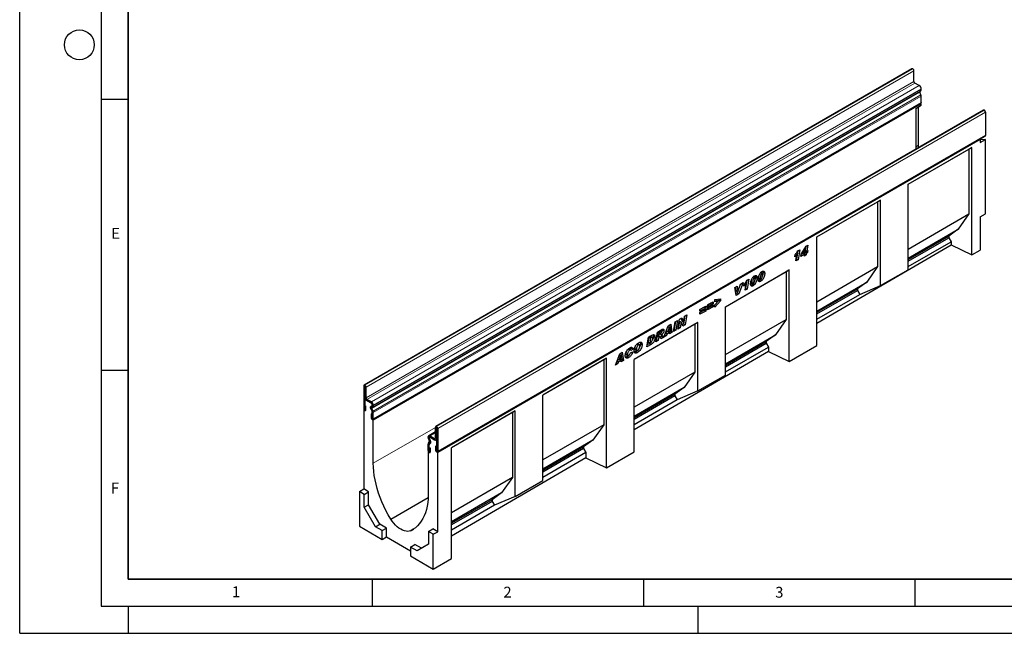
# Model space of a CAD drawing. Units: millimetres. Extents: x 0 to 1506, y 0 to 1228.
# Drawn here: x 0 to 182, y 0 to 113 of the extents above; entities that cross this region are included whole.
import ezdxf

# ---------------------------------------------------------------- set-up
doc = ezdxf.new("R2010")
doc.units = ezdxf.units.MM
doc.layers.add('LINIEN-DICK', color=7, linetype='Continuous', lineweight=35)
doc.layers.add('LINIEN-DÜNN', color=7, linetype='Continuous')
doc.layers.add('VORLAGE_TEXT', color=7, linetype='Continuous')
doc.styles.add('SLDTEXTSTYLE0', font='TXT', dxfattribs={"width": 0.605})

msp = doc.modelspace()

# ---------------------------------------------------------------- linework, layer by layer
at = {"color": 7, "linetype": 'Continuous', "lineweight": 25}
for p, q in [((164.5023, 104.0667), (63.487, 45.7519)), ((164.6682, 104.0418), (164.6504, 104.0521)), ((164.8702, 101.7089), (164.8702, 103.6919)), ((165.8551, 100.9653), (165.0217, 101.4464)), ((165.9878, 99.9626), (166.1051, 100.0303)), ((166.2087, 100.2592), (166.2087, 100.3529)), ((166.1613, 99.2561), (165.9638, 99.7653)), ((166.2087, 97.8507), (166.2087, 99.0246)), ((65.1328, 39.4018), (166.148, 97.7167)), ((166.2086, 97.6119), (65.1933, 39.297)), ((177.7076, 96.446), (76.6924, 38.1311)), ((165.1984, 96.7687), (166.2086, 97.3519)), ((165.1984, 96.7687), (165.1984, 89.2246)), ((165.6729, 89.9832), (165.6729, 97.0426)), ((166.2086, 97.6119), (166.0875, 97.6818)), ((166.2086, 97.3519), (166.2086, 97.6119)), ((177.8505, 96.4318), (177.8682, 96.4216)), ((178.0778, 96.0587), (178.0778, 91.865)), ((77.0019, 33.4162), (178.0171, 91.731)), ((177.0677, 91.0516), (77.0626, 33.3199)), ((177.0022, 91.0894), (178.0123, 91.6726)), ((177.0022, 91.0894), (177.0677, 91.0516)), ((177.0677, 91.0516), (177.0677, 90.4684)), ((177.0677, 90.4684), (178.0779, 91.0515)), ((178.0779, 91.0515), (177.0677, 90.9612)), ((177.9641, 91.7004), (178.0123, 91.6726)), ((178.0779, 77.3604), (178.0779, 91.0515)), ((163.767, 82.79), (175.5525, 89.5936)), ((163.767, 82.7899), (175.0032, 89.2764)), ((165.681, 89.5031), (165.6729, 89.9832)), ((175.5525, 89.5936), (175.0032, 89.2764)), ((175.0032, 89.2764), (175.0032, 77.3141)), ((175.5525, 69.7488), (175.5525, 89.5936)), ((163.767, 67.0366), (163.767, 82.79)), ((146.9308, 73.0707), (158.7163, 79.8743)), ((158.7163, 79.8743), (158.167, 79.5571)), ((158.7163, 64.1209), (158.7163, 79.8743)), ((146.9308, 73.0706), (158.167, 79.5571)), ((158.167, 79.5571), (158.167, 67.5948)), ((163.767, 70.8276), (175.0032, 77.3141)), ((175.0032, 77.3141), (173.0259, 74.4809)), ((177.0677, 76.7773), (178.0779, 77.3604)), ((177.0677, 76.7773), (177.0677, 70.6322)), ((163.767, 69.1359), (173.0259, 74.4809)), ((173.0259, 74.4809), (171.2682, 73.2326)), ((146.9308, 53.0609), (146.9308, 73.0707)), ((163.767, 68.9023), (171.2682, 73.2326)), ((163.767, 68.5908), (171.2682, 72.9212)), ((171.2682, 73.2326), (171.2682, 72.9212)), ((171.2682, 72.9212), (171.7076, 72.2032)), ((144.0725, 69.8991), (144.9701, 71.3896)), ((144.8748, 70.8422), (144.4177, 70.0739)), ((144.7009, 70.9426), (144.8748, 70.8422)), ((144.7013, 70.9433), (144.8794, 70.8405)), ((144.7847, 70.2858), (144.8794, 70.8405)), ((144.9362, 71.3333), (144.8545, 70.8549)), ((144.8794, 70.8405), (144.8748, 70.8422)), ((144.9701, 71.3896), (145.3125, 71.5872)), ((145.3125, 71.5872), (145.1237, 70.4814)), ((146.9308, 57.1633), (171.7076, 71.6095)), ((163.767, 67.6192), (171.7076, 72.2032)), ((171.7076, 72.2032), (171.7076, 71.6095)), ((171.7076, 71.6095), (175.5525, 69.7488)), ((142.875, 69.3954), (142.9461, 69.8182)), ((143.0683, 69.967), (143.298, 69.8344)), ((143.0954, 68.653), (143.298, 69.8344)), ((143.1889, 69.0569), (143.162, 69.0414)), ((143.4305, 70.4661), (143.1889, 69.0569)), ((143.1889, 69.0569), (143.492, 68.882)), ((143.4664, 70.5215), (143.8068, 70.718)), ((143.8068, 70.718), (143.492, 68.882)), ((143.999, 69.4716), (144.0725, 69.8991)), ((144.7164, 69.8858), (143.999, 69.4716)), ((144.4134, 70.0607), (144.0658, 69.86)), ((144.2396, 70.1767), (144.4177, 70.0739)), ((144.4134, 70.0607), (144.7164, 69.8858)), ((144.4177, 70.0739), (144.7847, 70.2858)), ((144.6602, 69.5564), (144.7164, 69.8858)), ((144.9991, 69.752), (144.6602, 69.5564)), ((144.6961, 69.927), (144.6706, 69.9123)), ((144.7523, 70.2564), (144.6961, 69.927)), ((144.6961, 69.927), (144.9991, 69.752)), ((144.9337, 70.3611), (144.7523, 70.2564)), ((144.7523, 70.2564), (145.0554, 70.0814)), ((144.8455, 70.642), (145.1237, 70.4814)), ((144.9686, 70.5709), (144.9337, 70.3611)), ((144.9337, 70.3611), (145.2367, 70.1861)), ((145.0554, 70.0814), (144.9991, 69.752)), ((145.2367, 70.1861), (145.0554, 70.0814)), ((145.1237, 70.4814), (145.303, 70.585)), ((145.303, 70.585), (145.2367, 70.1861)), ((175.5525, 69.7488), (177.0677, 70.6322)), ((143.492, 68.882), (143.0954, 68.653)), ((146.9308, 61.1083), (158.167, 67.5948)), ((158.167, 67.5948), (156.1897, 64.7615)), ((130.0946, 60.2147), (141.8801, 67.0183)), ((130.0946, 60.2146), (141.3308, 66.7011)), ((135.2149, 65.7027), (135.4242, 65.5819)), ((135.5165, 65.5952), (135.2531, 65.7472)), ((135.6515, 65.7399), (135.9545, 65.565)), ((136.2245, 65.5617), (136.2245, 65.5547)), ((136.2245, 65.5547), (136.5275, 65.3798)), ((136.2755, 65.382), (136.5785, 65.2071)), ((136.5275, 65.3868), (136.5275, 65.3798)), ((136.6144, 66.5107), (136.8237, 66.3898)), ((136.916, 66.4031), (136.6526, 66.5552)), ((137.051, 66.5478), (137.354, 66.3729)), ((141.8801, 67.0183), (141.3308, 66.7011)), ((141.3308, 66.7011), (141.3308, 57.8754)), ((141.8801, 50.116), (141.8801, 67.0183)), ((158.7163, 64.1209), (163.767, 67.0366)), ((131.8147, 63.7739), (132.2506, 64.0256)), ((132.0632, 62.2843), (131.8147, 63.7739)), ((131.9839, 63.8716), (132.0681, 63.1089)), ((132.2506, 64.0256), (132.3712, 62.934)), ((132.3749, 62.9361), (132.8811, 64.3896)), ((133.3575, 64.6646), (132.5632, 62.5729)), ((132.8843, 64.3914), (132.854, 64.3116)), ((132.8811, 64.3896), (133.3575, 64.6646)), ((133.5081, 63.988), (133.5793, 64.4108)), ((133.7014, 64.5597), (133.9311, 64.427)), ((133.7285, 63.2457), (133.9311, 64.427)), ((133.8221, 63.6496), (133.7951, 63.634)), ((134.0637, 65.0587), (133.8221, 63.6496)), ((133.8221, 63.6496), (134.1251, 63.4746)), ((134.0996, 65.1142), (134.4399, 65.3106)), ((134.4399, 65.3106), (134.1251, 63.4746)), ((134.9266, 64.266), (134.7847, 64.2069)), ((134.825, 64.7538), (134.825, 64.7468)), ((134.825, 64.7468), (135.128, 64.5719)), ((134.876, 64.5741), (135.179, 64.3991)), ((134.9266, 64.266), (135.2296, 64.091)), ((135.128, 64.5788), (135.128, 64.5719)), ((136.3261, 65.0739), (136.1842, 65.0148)), ((136.3261, 65.0739), (136.6291, 64.8989)), ((146.9308, 59.4165), (156.1897, 64.7615)), ((156.1897, 64.7615), (154.432, 63.5133)), ((154.8714, 62.4839), (158.7163, 64.1209)), ((132.2601, 62.7479), (132.01, 62.6035)), ((132.5632, 62.5729), (132.0632, 62.2843)), ((132.0681, 63.1089), (132.3712, 62.934)), ((132.338, 62.9531), (132.2601, 62.7479)), ((132.2601, 62.7479), (132.5632, 62.5729)), ((132.3712, 62.934), (132.3749, 62.9361)), ((134.1251, 63.4746), (133.7285, 63.2457)), ((146.9308, 59.1829), (154.432, 63.5133)), ((146.9308, 58.8715), (154.432, 63.2018)), ((146.9308, 57.8999), (154.8714, 62.4839)), ((154.432, 63.5133), (154.432, 63.2018)), ((154.432, 63.2018), (154.8714, 62.4839)), ((125.4195, 59.7215), (126.4664, 60.3259)), ((126.1634, 60.1403), (125.4195, 59.7109)), ((126.4664, 59.9653), (125.4195, 59.361)), ((126.1634, 60.1509), (126.1634, 60.1403)), ((126.1634, 60.1403), (126.4664, 59.9653)), ((126.4664, 60.3259), (126.4664, 59.9653)), ((126.8007, 60.5189), (127.8476, 61.1232)), ((127.5445, 60.9376), (126.8007, 60.5082)), ((127.8476, 60.7627), (126.8007, 60.1583)), ((126.8007, 59.9674), (127.8476, 60.5718)), ((126.8007, 60.1583), (126.8007, 60.5189)), ((127.5445, 60.3862), (126.8007, 59.9568)), ((127.8476, 60.2112), (126.8007, 59.6069)), ((126.8007, 59.6069), (126.8007, 59.9674)), ((127.5445, 60.9483), (127.5445, 60.9376)), ((127.5445, 60.9376), (127.8476, 60.7627)), ((127.5445, 60.3968), (127.5445, 60.3862)), ((127.5445, 60.3862), (127.8476, 60.2112)), ((127.8476, 61.1232), (127.8476, 60.7627)), ((127.8476, 60.5718), (127.8476, 60.2112)), ((128.1267, 61.5177), (129.2287, 61.6445)), ((128.1267, 61.1243), (128.1267, 61.5177)), ((128.4938, 61.3902), (128.1267, 61.3404)), ((129.2287, 61.2743), (128.1267, 60.1391)), ((128.7968, 61.2152), (128.1267, 61.1243)), ((128.1267, 60.5384), (128.7968, 61.2152)), ((128.1267, 60.1391), (128.1267, 60.5384)), ((128.4938, 61.3902), (128.7968, 61.2152)), ((128.9257, 61.4493), (128.7338, 61.2516)), ((128.9257, 61.6096), (128.9257, 61.4493)), ((128.9257, 61.4493), (129.2287, 61.2743)), ((129.2287, 61.6445), (129.2287, 61.2743)), ((130.0946, 47.5979), (130.0946, 60.2147)), ((121.6509, 57.9065), (122.0636, 58.1447)), ((122.0636, 58.1447), (122.4074, 57.3918)), ((122.6337, 58.4738), (122.3933, 57.0519)), ((122.4111, 57.3939), (122.5893, 58.4482)), ((122.5893, 58.4482), (123.0023, 58.6866)), ((123.0023, 58.6866), (122.6964, 56.8769)), ((125.4195, 59.1701), (126.4664, 59.7745)), ((125.4195, 59.361), (125.4195, 59.7215)), ((126.1634, 59.5888), (125.4195, 59.1594)), ((126.4664, 59.4139), (125.4195, 58.8095)), ((125.4195, 58.8095), (125.4195, 59.1701)), ((126.1634, 59.5995), (126.1634, 59.5888)), ((126.1634, 59.5888), (126.4664, 59.4139)), ((126.4664, 59.7745), (126.4664, 59.4139)), ((125.0459, 57.3001), (113.2604, 50.4965)), ((124.4966, 56.9829), (113.2604, 50.4964)), ((118.7672, 54.6087), (119.5653, 56.7025)), ((119.7369, 56.3777), (119.4947, 55.6437)), ((119.4948, 56.5175), (119.7369, 56.3777)), ((119.4961, 56.521), (119.7406, 56.3799)), ((119.5653, 56.7025), (120.0477, 56.981)), ((119.7406, 56.3799), (119.7369, 56.3777)), ((119.7825, 55.8099), (119.7406, 56.3799)), ((119.7891, 56.8317), (119.9519, 55.6425)), ((120.0477, 56.981), (120.2549, 55.4675)), ((120.5157, 55.6181), (120.8199, 57.4268)), ((120.8965, 57.471), (120.6575, 56.0498)), ((120.8199, 57.4268), (121.2647, 57.6835)), ((121.2647, 57.6835), (120.9605, 55.8749)), ((121.3459, 56.0973), (121.6509, 57.9065)), ((121.7588, 56.3357), (121.3459, 56.0973)), ((121.4558, 56.5107), (121.4112, 56.4849)), ((121.6326, 57.5592), (121.4558, 56.5107)), ((121.4558, 56.5107), (121.7588, 56.3357)), ((121.6363, 57.5613), (121.6326, 57.5592)), ((121.6326, 57.5592), (121.9356, 57.3842)), ((121.6363, 57.5613), (121.9393, 57.3864)), ((121.9356, 57.3842), (121.7588, 56.3357)), ((121.887, 58.0428), (122.1043, 57.5667)), ((121.9393, 57.3864), (121.9356, 57.3842)), ((122.2814, 56.6374), (121.9393, 57.3864)), ((122.1043, 57.5667), (122.4074, 57.3918)), ((122.3933, 57.0519), (122.1549, 56.9143)), ((122.6964, 56.8769), (122.2814, 56.6374)), ((122.3933, 57.0519), (122.6964, 56.8769)), ((122.4074, 57.3918), (122.4111, 57.3939)), ((125.0459, 57.3001), (124.4966, 56.9829)), ((124.4966, 56.9829), (124.4966, 48.1573)), ((125.0459, 44.6834), (125.0459, 57.3001)), ((130.0946, 51.3889), (141.3308, 57.8754)), ((141.3308, 57.8754), (139.3534, 55.0422)), ((115.6376, 52.802), (115.9349, 54.6067)), ((116.0049, 54.6153), (115.8465, 53.6543)), ((115.9349, 54.6067), (116.5238, 54.9467)), ((116.1527, 54.7006), (116.0049, 54.6153)), ((116.0049, 54.6153), (116.308, 54.4403)), ((116.4558, 54.5256), (116.308, 54.4403)), ((116.6438, 54.5708), (116.3407, 54.7458)), ((116.8222, 54.7849), (117.1253, 54.6099)), ((117.2575, 53.7372), (117.5585, 55.544)), ((117.5164, 54.894), (117.3953, 54.1666)), ((117.5428, 54.9092), (117.5164, 54.894)), ((117.5164, 54.894), (117.8194, 54.719)), ((117.5428, 54.9092), (117.8458, 54.7342)), ((117.5585, 55.544), (118.3747, 56.0152)), ((117.6318, 55.5863), (117.5752, 55.246)), ((117.5752, 55.246), (117.8782, 55.0711)), ((117.6429, 55.5927), (117.9368, 55.423)), ((117.9671, 54.759), (117.664, 54.934)), ((117.8194, 54.719), (117.6983, 53.9916)), ((117.8458, 54.7342), (117.8194, 54.719)), ((117.9368, 55.423), (117.8782, 55.0711)), ((117.8782, 55.0711), (117.9626, 55.1198)), ((118.1641, 55.5542), (117.9368, 55.423)), ((118.3312, 55.608), (118.0282, 55.7829)), ((118.3687, 54.7285), (118.0799, 54.5618)), ((118.0977, 55.2051), (118.3595, 55.054)), ((118.6717, 54.5536), (118.1907, 54.2759)), ((118.3687, 54.7285), (118.6717, 54.5536)), ((118.4697, 56.0548), (118.4789, 55.9937)), ((118.4789, 55.9937), (118.7819, 55.8188)), ((119.2402, 54.8817), (118.7672, 54.6087)), ((118.9378, 55.0563), (119.2402, 54.8817)), ((119.0652, 55.3903), (119.3544, 55.2234)), ((119.4856, 55.649), (119.073, 55.4108)), ((119.2218, 55.8013), (119.4947, 55.6437)), ((119.3544, 55.2234), (119.2402, 54.8817)), ((119.8064, 55.4843), (119.3544, 55.2234)), ((119.4947, 55.6437), (119.7825, 55.8099)), ((119.5124, 55.654), (119.8064, 55.4843)), ((119.9519, 55.6425), (119.7421, 55.5214)), ((119.8256, 55.2197), (119.8064, 55.4843)), ((120.2549, 55.4675), (119.8256, 55.2197)), ((119.9519, 55.6425), (120.2549, 55.4675)), ((120.9605, 55.8749), (120.5157, 55.6181)), ((120.6575, 56.0498), (120.5809, 56.0056)), ((120.6575, 56.0498), (120.9605, 55.8749)), ((130.0946, 49.6972), (139.3534, 55.0422)), ((139.3534, 55.0422), (137.5958, 53.7939)), ((112.7338, 52.7234), (112.7706, 52.5884)), ((113.7984, 53.3309), (114.074, 53.1719)), ((114.2585, 53.197), (113.9554, 53.3719)), ((114.4456, 53.4318), (114.7487, 53.2568)), ((116.3912, 53.237), (115.6376, 52.802)), ((116.0881, 53.412), (115.7013, 53.1887)), ((115.8465, 53.6543), (116.1496, 53.4793)), ((116.0881, 53.412), (116.3912, 53.237)), ((116.308, 54.4403), (116.1496, 53.4793)), ((116.1496, 53.4793), (116.3361, 53.587)), ((117.6983, 53.9916), (117.2575, 53.7372)), ((117.3953, 54.1666), (117.322, 54.1243)), ((117.3953, 54.1666), (117.6983, 53.9916)), ((130.0946, 49.4636), (137.5958, 53.7939)), ((130.0946, 49.1521), (137.5958, 53.4825)), ((130.0946, 48.1805), (138.0352, 52.7645)), ((137.5958, 53.7939), (137.5958, 53.4825)), ((137.5958, 53.4825), (138.0352, 52.7645)), ((138.0352, 52.7645), (138.0352, 51.9767)), ((141.8801, 50.116), (146.9308, 53.0609)), ((109.8191, 49.4431), (110.6172, 51.5369)), ((110.7888, 51.2121), (110.5466, 50.4781)), ((110.5467, 51.3519), (110.7888, 51.2121)), ((110.548, 51.3554), (110.7925, 51.2142)), ((110.6172, 51.5369), (111.0996, 51.8153)), ((110.7925, 51.2142), (110.7888, 51.2121)), ((110.8344, 50.6442), (110.7925, 51.2142)), ((110.8409, 51.666), (111.0037, 50.4768)), ((111.0996, 51.8153), (111.3068, 50.3019)), ((111.7604, 51.5496), (112.0635, 51.3746)), ((111.8283, 51.3783), (112.1314, 51.2034)), ((111.9705, 51.0137), (112.2735, 50.8388)), ((112.1628, 52.4185), (112.4658, 52.2435)), ((112.6221, 52.262), (112.3191, 52.4369)), ((112.7706, 52.5884), (112.4496, 52.3615)), ((112.5777, 51.6931), (113.0002, 51.8627)), ((113.0736, 52.4135), (112.6696, 52.1278)), ((112.6696, 52.1278), (112.6696, 52.1364)), ((112.7706, 52.5884), (113.0736, 52.4135)), ((138.0352, 51.9767), (113.2604, 37.5317)), ((113.3804, 52.4891), (113.6834, 52.3141)), ((113.4491, 52.3247), (113.7522, 52.1497)), ((113.8548, 52.1448), (113.603, 51.9562)), ((113.603, 51.9562), (113.9061, 51.7812)), ((138.0352, 51.9767), (141.8801, 50.116)), ((108.2097, 50.7174), (96.4242, 43.9138)), ((107.6604, 50.4003), (96.4242, 43.9137)), ((108.2097, 50.7174), (107.6604, 50.4003)), ((107.6604, 50.4003), (107.6604, 38.4379)), ((108.2097, 30.4844), (108.2097, 50.7174)), ((110.292, 49.7161), (109.8191, 49.4431)), ((109.9897, 49.8906), (110.292, 49.7161)), ((110.117, 50.2247), (110.4063, 50.0577)), ((110.5375, 50.4834), (110.1248, 50.2452)), ((110.2737, 50.6356), (110.5466, 50.4781)), ((110.4063, 50.0577), (110.292, 49.7161)), ((110.8582, 50.3187), (110.4063, 50.0577)), ((110.5466, 50.4781), (110.8344, 50.6442)), ((110.5643, 50.4883), (110.8582, 50.3187)), ((111.0037, 50.4768), (110.794, 50.3557)), ((110.8775, 50.054), (110.8582, 50.3187)), ((111.3068, 50.3019), (110.8775, 50.054)), ((111.0037, 50.4768), (111.3068, 50.3019)), ((113.2604, 33.4293), (113.2604, 50.4965)), ((124.4966, 48.1573), (113.2604, 41.6708)), ((124.4966, 48.1573), (122.5193, 45.324)), ((125.0459, 44.6834), (130.0946, 47.5979)), ((63.4257, 45.6162), (63.4257, 41.4226)), ((63.6276, 45.4996), (63.6276, 41.306)), ((63.6529, 45.7269), (63.6352, 45.7372)), ((63.6529, 45.4938), (63.6352, 45.504)), ((63.653, 43.5106), (63.653, 45.4936)), ((63.855, 43.394), (63.855, 45.377)), ((96.4242, 28.1604), (96.4242, 43.9138)), ((122.5193, 45.324), (113.2604, 39.979)), ((120.7616, 44.0758), (113.2604, 39.7454)), ((120.7616, 43.7643), (113.2604, 39.434)), ((122.5193, 45.324), (120.7616, 44.0758)), ((120.7616, 44.0758), (120.7616, 43.7643)), ((120.7616, 43.7643), (121.201, 43.0464)), ((125.0459, 44.6834), (121.201, 43.0464)), ((63.7442, 43.1844), (63.6276, 43.1171)), ((63.6276, 43.1171), (63.6276, 41.0758)), ((64.9913, 42.3299), (63.6276, 43.1171)), ((63.6377, 41.9943), (63.8396, 41.8778)), ((63.6377, 41.3002), (63.6377, 41.9943)), ((63.8396, 41.1836), (63.8396, 41.8778)), ((64.8399, 42.6505), (64.0065, 43.1315)), ((64.8399, 42.4173), (64.0065, 42.8984)), ((64.8298, 41.895), (64.9471, 41.9628)), ((64.9913, 41.9068), (64.9913, 42.3299)), ((64.9915, 42.0609), (64.9915, 42.1546)), ((65.1934, 41.9444), (65.1934, 42.0381)), ((121.201, 43.0464), (113.2604, 38.4624)), ((63.4825, 41.2253), (63.4256, 41.1924)), ((63.4256, 41.1924), (63.4256, 26.6055)), ((63.6276, 41.0758), (63.4256, 41.1924)), ((64.9712, 40.9256), (64.7736, 41.4348)), ((64.7795, 40.469), (64.7795, 39.7748)), ((64.9814, 40.3524), (64.7795, 40.469)), ((65.1461, 40.9413), (64.9485, 41.4504)), ((64.9726, 41.6477), (65.0899, 41.7154)), ((64.9814, 40.3524), (64.9814, 39.6582)), ((64.9913, 39.4136), (64.9913, 41.0032)), ((64.9915, 39.6524), (64.9915, 40.8263)), ((65.1934, 39.5358), (65.1934, 40.7098)), ((91.3734, 40.9981), (79.588, 34.1945)), ((90.8242, 40.6809), (79.588, 34.1944)), ((91.3734, 40.9981), (90.8242, 40.6809)), ((90.8242, 40.6809), (90.8242, 28.7186)), ((91.3734, 25.2447), (91.3734, 40.9981)), ((65.1933, 39.297), (64.9913, 39.4136)), ((65.1933, 31.3591), (65.1933, 39.297)), ((107.6604, 38.4379), (96.4242, 31.9514)), ((107.6604, 38.4379), (105.683, 35.6047)), ((76.6332, 37.1485), (75.3983, 36.4356)), ((75.6483, 36.4109), (76.4817, 35.9298)), ((76.6332, 36.0173), (76.6332, 38.0003)), ((76.8351, 35.9007), (76.8351, 37.8837)), ((76.8352, 38.117), (76.853, 38.1067)), ((76.8352, 37.8838), (76.853, 37.8735)), ((76.8606, 37.8604), (76.8606, 33.6668)), ((77.0625, 37.7438), (77.0625, 33.5502)), ((75.2947, 36.113), (75.2947, 36.2067)), ((75.2947, 33.7045), (75.2947, 34.8784)), ((75.3421, 35.0552), (75.5397, 35.3363)), ((75.5156, 35.5614), (75.3983, 35.7645)), ((75.4967, 35.9964), (75.4967, 36.0901)), ((75.4967, 33.5879), (75.4967, 34.7618)), ((75.4969, 35.842), (75.4969, 36.2651)), ((76.8606, 35.4779), (75.4969, 36.2651)), ((75.4969, 33.3489), (75.4969, 34.9385)), ((75.517, 34.8377), (75.7145, 35.1187)), ((75.6584, 35.6438), (75.5411, 35.847)), ((75.6483, 36.1777), (76.4817, 35.6966)), ((76.7316, 35.6719), (76.8606, 35.7463)), ((76.8606, 35.4779), (76.8606, 33.4365)), ((105.683, 35.6047), (96.4242, 30.2597)), ((105.683, 35.6047), (103.9254, 34.3564)), ((75.3554, 33.5005), (75.2948, 33.4655)), ((75.2948, 33.4655), (75.2948, 25.5276)), ((75.2948, 33.4655), (75.4969, 33.3489)), ((75.5068, 34.2763), (75.7087, 34.1597)), ((75.5068, 33.5821), (75.5068, 34.2763)), ((75.7087, 33.4655), (75.7087, 34.1597)), ((76.8505, 34.3668), (76.6486, 34.4833)), ((76.6486, 34.4833), (76.6486, 33.7892)), ((76.8505, 34.3668), (76.8505, 33.6726)), ((76.8606, 33.4365), (77.0626, 33.3199)), ((77.0626, 18.733), (77.0626, 33.3199)), ((79.588, 13.7965), (79.588, 34.1945)), ((103.9254, 34.3564), (96.4242, 30.0261)), ((103.9254, 34.045), (96.4242, 29.7146)), ((104.3648, 33.327), (96.4242, 28.743)), ((103.9254, 34.3564), (103.9254, 34.045)), ((103.9254, 34.045), (104.3648, 33.327)), ((104.3648, 33.327), (104.3648, 32.3451)), ((108.2097, 30.4844), (113.2604, 33.4293)), ((104.3648, 32.3451), (79.588, 17.8989)), ((104.3648, 32.3451), (108.2097, 30.4844)), ((90.8242, 28.7186), (79.588, 22.2321)), ((90.8242, 28.7186), (88.8468, 25.8854)), ((91.3734, 25.2447), (96.4242, 28.1604)), ((62.6174, 26.1389), (63.4256, 26.6055)), ((63.5266, 25.6141), (62.6174, 26.1389)), ((62.6174, 26.1389), (62.6174, 19.7254)), ((64.3347, 26.0806), (63.4256, 26.6055)), ((63.5266, 25.6141), (64.3347, 26.0806)), ((63.5266, 23.2328), (63.5266, 25.6141)), ((64.3347, 23.6993), (64.3347, 26.0806)), ((88.8468, 25.8854), (79.588, 20.5403)), ((88.8468, 25.8854), (87.0892, 24.6371)), ((63.5266, 23.2328), (64.3347, 23.6993)), ((66.4142, 20.0976), (64.3347, 23.6993)), ((68.3924, 21.0552), (75.2855, 25.0345)), ((87.0892, 24.6371), (79.588, 20.3067)), ((87.0892, 24.3256), (79.588, 19.9953)), ((87.5286, 23.6077), (79.588, 19.0237)), ((87.0892, 24.6371), (87.0892, 24.3256)), ((87.0892, 24.3256), (87.5286, 23.6077)), ((91.3734, 25.2447), (87.5286, 23.6077)), ((65.6061, 19.6311), (63.5266, 23.2328)), ((65.6061, 19.6311), (66.4142, 20.0976)), ((67.6177, 19.4028), (66.4142, 20.0976)), ((62.6174, 19.7254), (66.8096, 17.3053)), ((66.8096, 18.9363), (65.6061, 19.6311)), ((66.8096, 18.9363), (67.6177, 19.4028)), ((66.8096, 17.3053), (66.8096, 18.9363)), ((67.6177, 17.7765), (67.6177, 19.4028)), ((72.0957, 18.9174), (72.635, 19.2287)), ((75.3454, 18.7913), (76.1535, 19.2578)), ((76.2545, 18.2664), (75.3454, 18.7913)), ((75.3454, 18.7913), (75.3454, 16.41)), ((77.0626, 18.733), (76.1535, 19.2578)), ((76.2545, 18.2664), (77.0626, 18.733)), ((76.2545, 11.8529), (76.2545, 18.2664)), ((66.8096, 17.3053), (67.6177, 17.7765)), ((67.6177, 17.7765), (72.0624, 15.2107)), ((72.0624, 15.9039), (72.8705, 16.3704)), ((74.0739, 15.6757), (72.8705, 16.3704)), ((75.3454, 16.41), (73.2659, 15.2091)), ((72.0624, 15.9039), (72.0624, 14.273)), ((73.2659, 15.2091), (72.0624, 15.9039)), ((72.0624, 14.273), (76.2545, 11.8529)), ((76.2545, 11.8529), (79.588, 13.7965))]:
    msp.add_line(p, q, dxfattribs=at)
at = {"color": 8, "linetype": 'Continuous', "lineweight": 18}
for p, q in [((63.6352, 45.7372), (164.6504, 104.0521)), ((63.6529, 45.7269), (164.6682, 104.0418)), ((63.855, 45.377), (164.8702, 103.6919)), ((63.855, 43.394), (164.8702, 101.7089)), ((64.0065, 43.1315), (165.0217, 101.4464)), ((64.8399, 42.6505), (165.8551, 100.9653)), ((64.9726, 41.6477), (165.9878, 99.9626)), ((65.0899, 41.7154), (166.1051, 100.0303)), ((65.1934, 42.0381), (166.2087, 100.3529)), ((65.1934, 41.9444), (166.2087, 100.2592)), ((64.9485, 41.4504), (165.9638, 99.7653)), ((65.1461, 40.9413), (166.1613, 99.2561)), ((65.1934, 40.7098), (166.2087, 99.0246)), ((65.1934, 39.5358), (166.2087, 97.8507)), ((177.8505, 96.4318), (76.8352, 38.117)), ((177.8682, 96.4216), (76.853, 38.1067)), ((178.0778, 96.0587), (77.0625, 37.7438)), ((77.0625, 33.5502), (178.0778, 91.865)), ((165.1984, 89.7093), (165.6729, 89.9832)), ((136.2245, 65.5617), (136.5275, 65.3868)), ((134.825, 64.7538), (135.128, 64.5788)), ((116.1527, 54.7006), (116.4558, 54.5256)), ((117.8701, 55.7239), (118.1641, 55.5542)), ((63.6276, 45.4996), (63.4257, 45.6162)), ((63.6276, 45.4996), (63.6352, 45.504)), ((63.6352, 45.7372), (63.6352, 45.504)), ((63.6529, 45.4938), (63.6529, 45.7269)), ((63.855, 45.377), (63.653, 45.4936)), ((63.653, 43.5106), (63.855, 43.394)), ((64.0065, 43.1315), (64.0065, 42.8984)), ((64.8298, 41.895), (64.9726, 41.6477)), ((64.8399, 42.4173), (64.8399, 42.6505)), ((65.0899, 41.7154), (64.9471, 41.9628)), ((65.1934, 42.0381), (64.9915, 42.1546)), ((64.9915, 42.0609), (65.1934, 41.9444)), ((63.6276, 41.306), (63.4257, 41.4226)), ((63.6377, 41.3002), (63.8396, 41.1836)), ((64.9485, 41.4504), (64.7736, 41.4348)), ((64.9712, 40.9256), (65.1461, 40.9413)), ((65.1934, 40.7098), (64.9915, 40.8263)), ((64.9814, 39.6582), (64.7795, 39.7748)), ((64.9915, 39.6524), (65.1934, 39.5358)), ((65.1933, 31.3591), (76.6332, 37.9632)), ((76.6332, 36.9794), (75.6483, 36.4109)), ((75.6483, 36.4109), (75.6483, 36.1777)), ((76.8351, 37.8837), (76.6332, 38.0003)), ((76.8352, 37.8838), (76.8351, 37.8837)), ((76.8352, 38.117), (76.8352, 37.8838)), ((76.853, 37.8735), (76.853, 38.1067)), ((77.0625, 37.7438), (76.8606, 37.8604)), ((75.4967, 36.0901), (75.2947, 36.2067)), ((75.2947, 36.113), (75.4967, 35.9964)), ((75.4967, 34.7618), (75.2947, 34.8784)), ((75.3421, 35.0552), (75.517, 34.8377)), ((75.5411, 35.847), (75.3983, 35.7645)), ((75.4969, 36.0903), (75.4967, 36.0901)), ((75.4969, 35.9965), (75.4967, 35.9964)), ((75.4969, 34.762), (75.4967, 34.7618)), ((75.5156, 35.5614), (75.6584, 35.6438)), ((75.7145, 35.1187), (75.5397, 35.3363)), ((75.7967, 35.1661), (75.7145, 35.1187)), ((76.6332, 36.0173), (76.4817, 35.9298)), ((76.4817, 35.6966), (76.4817, 35.9298)), ((76.6332, 36.0173), (76.8351, 35.9007)), ((76.8606, 35.9154), (76.8351, 35.9007)), ((75.4967, 33.5879), (75.2947, 33.7045)), ((75.4969, 33.588), (75.4967, 33.5879)), ((75.5068, 33.5821), (75.7087, 33.4655)), ((76.8505, 33.6726), (76.6486, 33.7892)), ((76.8606, 33.6668), (77.0625, 33.5502))]:
    msp.add_line(p, q, dxfattribs=at)
at = {"color": 7, "linetype": 'Continuous', "lineweight": 25, "flags": 128}
for points in [[(166.2087, 97.8507), (166.1929, 97.7683), (166.1481, 97.7167), (166.148, 97.7167)], [(178.0778, 91.865), (178.062, 91.7827), (178.0171, 91.731), (178.0171, 91.731)], [(64.9155, 41.1599), (64.8247, 41.2589), (64.7517, 41.379), (64.7046, 41.5073), (64.6882, 41.6299), (64.7046, 41.7338), (64.7517, 41.8076), (64.8247, 41.8435), (64.9155, 41.8376)], [(64.9155, 41.8376), (64.9312, 41.8348), (64.9458, 41.8356), (64.9589, 41.8399), (64.9701, 41.8475), (64.9792, 41.8584), (64.9859, 41.8722), (64.9899, 41.8884), (64.9913, 41.9068)], [(63.4257, 41.4226), (63.4414, 41.322), (63.4863, 41.2186), (63.5534, 41.128), (63.6326, 41.0641), (63.7118, 41.0365), (63.779, 41.0496), (63.8239, 41.1012), (63.8396, 41.1836)], [(63.6276, 41.306), (63.628, 41.3035), (63.6291, 41.301), (63.6307, 41.2988), (63.6326, 41.2973), (63.6346, 41.2966), (63.6362, 41.2969), (63.6373, 41.2982), (63.6377, 41.3002)], [(64.7795, 39.7748), (64.7952, 39.6743), (64.8401, 39.5708), (64.9072, 39.4802), (64.9864, 39.4163), (65.0657, 39.3888), (65.1328, 39.4018), (65.1777, 39.4535), (65.1934, 39.5358)], [(64.9814, 39.6582), (64.9818, 39.6558), (64.9829, 39.6533), (64.9845, 39.6511), (64.9864, 39.6495), (64.9884, 39.6488), (64.99, 39.6491), (64.9911, 39.6504), (64.9915, 39.6524)], [(75.5726, 35.0077), (75.5569, 35.0104), (75.5423, 35.0096), (75.5293, 35.0054), (75.518, 34.9977), (75.509, 34.9868), (75.5023, 34.9731), (75.4982, 34.9568), (75.4969, 34.9385)], [(75.5726, 35.0077), (75.6635, 35.0018), (75.7365, 35.0376), (75.7836, 35.1115), (75.7999, 35.2153), (75.7836, 35.338), (75.7365, 35.4662), (75.6635, 35.5863), (75.5726, 35.6853)], [(75.2947, 33.7045), (75.3105, 33.6039), (75.3554, 33.5005), (75.4225, 33.4099), (75.5017, 33.346), (75.5809, 33.3184), (75.6481, 33.3315), (75.693, 33.3831), (75.7087, 33.4655)], [(75.4967, 33.5879), (75.4971, 33.5855), (75.4982, 33.5829), (75.4998, 33.5807), (75.5017, 33.5792), (75.5037, 33.5785), (75.5053, 33.5788), (75.5064, 33.5801), (75.5068, 33.5821)], [(76.6486, 33.7892), (76.6643, 33.6886), (76.7092, 33.5852), (76.7763, 33.4946), (76.8555, 33.4307), (76.9347, 33.4031), (77.0019, 33.4162), (77.0468, 33.4678), (77.0625, 33.5502)], [(76.8505, 33.6726), (76.8509, 33.6701), (76.852, 33.6676), (76.8536, 33.6654), (76.8555, 33.6638), (76.8575, 33.6632), (76.8591, 33.6635), (76.8602, 33.6647), (76.8606, 33.6668)], [(68.3924, 21.0552), (67.9423, 21.828), (67.5213, 22.6159), (67.1309, 23.4158), (66.7728, 24.2244), (66.4485, 25.0385), (66.1592, 25.8549), (65.906, 26.6702), (65.6901, 27.4812), (65.5122, 28.2847), (65.3731, 29.0773), (65.2734, 29.856), (65.2134, 30.6176), (65.1933, 31.3591)], [(75.2948, 25.5276), (75.2748, 24.8093), (75.2148, 24.1169), (75.1151, 23.4534), (74.976, 22.8214), (74.7981, 22.2233), (74.5822, 21.6616), (74.329, 21.1385), (74.0397, 20.6562), (73.7153, 20.2166), (73.3573, 19.8214), (72.9669, 19.4722), (72.5458, 19.1705), (72.0957, 18.9174)], [(72.0957, 18.9174), (71.8309, 18.8286), (71.5426, 18.7922), (71.2351, 18.8087), (70.913, 18.878), (70.581, 18.9989), (70.2441, 19.1698), (69.9071, 19.388), (69.5752, 19.6503), (69.2531, 19.9529), (68.9456, 20.2914), (68.6573, 20.6606), (68.3924, 21.0552)]]:
    msp.add_lwpolyline(points, dxfattribs=at)
at = {"color": 7, "linetype": 'Continuous', "lineweight": 25}
for centre, radius, start, end in [((164.5636, 103.9309), 0.149, 54.382423, 114.307119), ((164.4316, 103.6719), 0.4391, 2.605478, 57.394522), ((165.1992, 101.7238), 0.3293, 182.605478, 237.394522), ((165.4411, 100.318), 0.7684, 2.605479, 57.394522), ((166.1009, 99.8487), 0.1605, 134.785194, 211.298823), ((165.9583, 100.2346), 0.2515, 305.698039, 5.62038), ((165.5579, 99.0121), 0.6509, 1.108153, 22.021162), ((177.7668, 96.315), 0.1437, 54.382423, 114.307119), ((177.6229, 96.038), 0.4554, 2.605478, 57.394522), ((63.5534, 45.6369), 0.1294, 50.796715, 189.214037), ((63.6322, 45.5004), 0.00469, 50.796715, 189.214037), ((63.4163, 45.3571), 0.4391, 2.605478, 57.394522), ((63.6528, 45.4936), 0.00022, 2.605478, 57.394522), ((64.4204, 43.5455), 0.7682, 182.605478, 237.394522), ((64.1839, 43.409), 0.3293, 182.605478, 237.394522), ((65.0936, 41.6293), 0.3744, 134.785194, 211.298823), ((64.4258, 42.0031), 0.7684, 2.605479, 57.394522), ((64.6623, 42.1397), 0.3295, 2.605479, 57.394522), ((64.8841, 42.0504), 0.1079, 305.698039, 5.620382), ((64.9431, 41.9197), 0.2515, 305.698039, 5.62038), ((64.7677, 40.9917), 0.2239, 2.935161, 48.676105), ((65.0857, 41.5338), 0.1605, 134.785194, 211.298823), ((64.7124, 40.821), 0.2792, 1.108153, 22.021162), ((64.5426, 40.6972), 0.6509, 1.108153, 22.021162), ((76.7564, 38.0203), 0.1248, 50.796715, 189.214037), ((75.5103, 36.2417), 0.2184, 50.796715, 189.214035), ((76.8352, 37.8837), 0.0000624, 50.796715, 189.214037), ((76.6076, 37.7231), 0.4554, 2.605478, 57.394522), ((76.8441, 37.8596), 0.0165, 2.605478, 57.394522), ((75.6014, 34.891), 0.3069, 147.650796, 182.351476), ((76.0157, 36.1376), 0.7214, 181.956498, 211.143728), ((75.5891, 36.1051), 0.0936, 50.796715, 189.214035), ((75.6282, 34.7672), 0.1316, 147.650796, 182.351476), ((75.8059, 36.007), 0.3094, 181.956497, 211.143728), ((75.7205, 35.8535), 0.2239, 182.935161, 228.676105), ((75.3316, 35.4279), 0.2273, 336.243129, 35.968075), ((75.2292, 35.3324), 0.5303, 336.243129, 35.968075), ((76.5408, 36.0023), 0.0936, 230.796715, 9.214037), ((76.6197, 35.8658), 0.2183, 230.796715, 9.214037)]:
    msp.add_arc(centre, radius, start, end, dxfattribs=at)
for points, knots in [([(143.298, 69.8344), (143.2225, 69.7441), (143.0878, 69.5829), (142.94, 69.4527), (142.875, 69.3954)], [0, 0, 0, 0, 0.55973648, 1, 1, 1, 1]), ([(142.9461, 69.8182), (143.0524, 69.9395), (143.2421, 70.1559), (143.3979, 70.4098), (143.4664, 70.5215)], [0, 0, 0, 0, 0.56000432, 1, 1, 1, 1]), ([(134.7423, 64.4728), (134.7483, 64.565), (134.7602, 64.7493), (134.8381, 65.047), (134.9465, 65.3253), (135.0897, 65.5674), (135.2529, 65.7628), (135.374, 65.8441), (135.4345, 65.8848)], [0, 0, 0, 0, 0.186757847, 0.373688188, 0.560336819, 0.707043817, 0.853508521, 1, 1, 1, 1]), ([(135.4242, 65.5819), (135.3902, 65.552), (135.3218, 65.4918), (135.2425, 65.3062), (135.1832, 65.0865), (135.1431, 64.8266), (135.1331, 64.6614), (135.128, 64.5788)], [0, 0, 0, 0, 0.12292322, 0.24785892, 0.49823356, 0.74916887, 1, 1, 1, 1]), ([(135.9545, 65.565), (135.9491, 65.4687), (135.9384, 65.2762), (135.8596, 64.9643), (135.7457, 64.672), (135.593, 64.4192), (135.4202, 64.2171), (135.2932, 64.1331), (135.2296, 64.091)], [0, 0, 0, 0, 0.1868117, 0.37369564, 0.56030476, 0.70695264, 0.85342558, 1, 1, 1, 1]), ([(135.2738, 64.4135), (135.2915, 64.4262), (135.327, 64.4517), (135.3861, 64.5348), (135.4563, 64.695), (135.5137, 64.9231), (135.5544, 65.1876), (135.564, 65.3564), (135.5688, 65.4407)], [0, 0, 0, 0, 0.06223243, 0.12463657, 0.2493869, 0.49928245, 0.74969685, 1, 1, 1, 1]), ([(135.5688, 65.4407), (135.5675, 65.4695), (135.5649, 65.527), (135.5369, 65.5882), (135.4852, 65.6112), (135.4445, 65.5917), (135.4242, 65.5819)], [0, 0, 0, 0, 0.28085537, 0.5606941, 0.77994427, 1, 1, 1, 1]), ([(135.4345, 65.8848), (135.5129, 65.9194), (135.6698, 65.9886), (135.8518, 65.9332), (135.944, 65.7731), (135.951, 65.6344), (135.9545, 65.565)], [0, 0, 0, 0, 0.2796648, 0.55922116, 0.77921382, 1, 1, 1, 1]), ([(135.6515, 65.7399), (135.6451, 65.6438), (135.6323, 65.4515), (135.5883, 65.2335), (135.5422, 65.1213), (135.5387, 65.1126)], [0, 0, 0, 0, 0.47984499, 0.95987553, 1, 1, 1, 1]), ([(135.6229, 65.9479), (135.6248, 65.9447), (135.655, 65.8945), (135.6532, 65.8146), (135.6515, 65.7399)], [0, 0, 0, 0, 0.06408558, 1, 1, 1, 1]), ([(136.1418, 65.2808), (136.1478, 65.3729), (136.1597, 65.5572), (136.2376, 65.855), (136.346, 66.1332), (136.4893, 66.3753), (136.6524, 66.5708), (136.7735, 66.6521), (136.834, 66.6927)], [0, 0, 0, 0, 0.18675785, 0.37368819, 0.56033682, 0.70704382, 0.85350852, 1, 1, 1, 1]), ([(136.2551, 65.8825), (136.2511, 65.8587), (136.2326, 65.7484), (136.2281, 65.6438), (136.2245, 65.5617)], [0, 0, 0, 0, 0.21542827, 1, 1, 1, 1]), ([(136.2245, 65.5547), (136.2276, 65.5005), (136.2315, 65.4325), (136.2635, 65.3867), (136.2745, 65.3834), (136.2759, 65.3829)], [0, 0, 0, 0, 0.7761188, 0.97184854, 1, 1, 1, 1]), ([(136.8237, 66.3898), (136.7898, 66.36), (136.7213, 66.2997), (136.642, 66.1141), (136.5827, 65.8944), (136.5427, 65.6345), (136.5326, 65.4693), (136.5275, 65.3868)], [0, 0, 0, 0, 0.12292322, 0.24785892, 0.49823356, 0.74916887, 1, 1, 1, 1]), ([(136.5275, 65.3798), (136.5298, 65.3239), (136.5327, 65.2538), (136.5734, 65.2072), (136.612, 65.1936), (136.6488, 65.2103), (136.6733, 65.2214)], [0, 0, 0, 0, 0.49920641, 0.62510149, 0.75059289, 1, 1, 1, 1]), ([(137.354, 66.3729), (137.3487, 66.2767), (137.3379, 66.0842), (137.2591, 65.7722), (137.1452, 65.48), (136.9926, 65.2271), (136.8198, 65.0251), (136.6927, 64.941), (136.6291, 64.8989)], [0, 0, 0, 0, 0.1868117, 0.37369564, 0.56030476, 0.70695264, 0.85342558, 1, 1, 1, 1]), ([(136.6733, 65.2214), (136.691, 65.2341), (136.7265, 65.2597), (136.7856, 65.3427), (136.8558, 65.503), (136.9132, 65.7311), (136.9539, 65.9955), (136.9635, 66.1643), (136.9683, 66.2487)], [0, 0, 0, 0, 0.06223243, 0.12463657, 0.2493869, 0.49928245, 0.74969685, 1, 1, 1, 1]), ([(136.9683, 66.2487), (136.967, 66.2774), (136.9645, 66.3349), (136.9364, 66.3961), (136.8847, 66.4192), (136.8441, 66.3996), (136.8237, 66.3898)], [0, 0, 0, 0, 0.28085537, 0.5606941, 0.77994427, 1, 1, 1, 1]), ([(136.834, 66.6927), (136.9125, 66.7274), (137.0693, 66.7966), (137.2513, 66.7412), (137.3436, 66.5811), (137.3505, 66.4424), (137.354, 66.3729)], [0, 0, 0, 0, 0.2796648, 0.55922116, 0.77921382, 1, 1, 1, 1]), ([(137.051, 66.5478), (137.0446, 66.4517), (137.0318, 66.2595), (136.9878, 66.0415), (136.9417, 65.9292), (136.9382, 65.9205)], [0, 0, 0, 0, 0.47984499, 0.95987553, 1, 1, 1, 1]), ([(137.0224, 66.7558), (137.0243, 66.7526), (137.0545, 66.7024), (137.0527, 66.6226), (137.051, 66.5478)], [0, 0, 0, 0, 0.064085579, 1, 1, 1, 1]), ([(133.9311, 64.427), (133.8557, 64.3368), (133.7209, 64.1755), (133.5731, 64.0453), (133.5081, 63.988)], [0, 0, 0, 0, 0.55973648, 1, 1, 1, 1]), ([(133.5793, 64.4108), (133.6855, 64.5321), (133.8752, 64.7486), (134.031, 65.0025), (134.0996, 65.1142)], [0, 0, 0, 0, 0.560004323, 1, 1, 1, 1]), ([(135.2296, 64.091), (135.1764, 64.0645), (135.07, 64.0116), (134.9255, 64.0163), (134.8122, 64.0989), (134.7504, 64.261), (134.745, 64.4021), (134.7423, 64.4728)], [0, 0, 0, 0, 0.18677148, 0.37317807, 0.5596186, 0.77949917, 1, 1, 1, 1]), ([(134.8555, 65.0745), (134.8516, 65.0508), (134.8331, 64.9405), (134.8285, 64.8359), (134.825, 64.7538)], [0, 0, 0, 0, 0.21542827, 1, 1, 1, 1]), ([(134.825, 64.7468), (134.8281, 64.6925), (134.832, 64.6246), (134.864, 64.5787), (134.875, 64.5754), (134.8764, 64.575)], [0, 0, 0, 0, 0.7761188, 0.97184854, 1, 1, 1, 1]), ([(135.1327, 64.4258), (135.1266, 64.4187), (135.064, 64.3459), (134.9917, 64.3039), (134.9266, 64.266)], [0, 0, 0, 0, 0.09780048, 1, 1, 1, 1]), ([(135.128, 64.5719), (135.1303, 64.5159), (135.1332, 64.4459), (135.1739, 64.3992), (135.2125, 64.3857), (135.2493, 64.4024), (135.2738, 64.4135)], [0, 0, 0, 0, 0.49920641, 0.62510149, 0.75059289, 1, 1, 1, 1]), ([(136.6291, 64.8989), (136.5759, 64.8725), (136.4696, 64.8195), (136.3251, 64.8243), (136.2117, 64.9068), (136.1499, 65.0689), (136.1445, 65.2101), (136.1418, 65.2808)], [0, 0, 0, 0, 0.18677148, 0.37317807, 0.5596186, 0.77949917, 1, 1, 1, 1]), ([(136.5322, 65.2338), (136.5261, 65.2266), (136.4635, 65.1538), (136.3913, 65.1118), (136.3261, 65.0739)], [0, 0, 0, 0, 0.09780048, 1, 1, 1, 1]), ([(116.335, 54.7373), (116.3292, 54.7438), (116.3073, 54.7684), (116.2354, 54.7426), (116.1803, 54.7146), (116.1527, 54.7006)], [0, 0, 0, 0, 0.15282242, 0.57551166, 1, 1, 1, 1]), ([(117.1253, 54.6099), (117.1204, 54.5183), (117.1107, 54.335), (117.0233, 54.0354), (116.9043, 53.759), (116.7454, 53.5259), (116.5714, 53.3589), (116.4512, 53.2777), (116.3912, 53.237)], [0, 0, 0, 0, 0.18675503, 0.37346043, 0.5601024, 0.70644722, 0.85327825, 1, 1, 1, 1]), ([(116.7028, 54.4091), (116.7003, 54.4493), (116.6953, 54.5292), (116.6307, 54.5915), (116.54, 54.5703), (116.4839, 54.5406), (116.4558, 54.5256)], [0, 0, 0, 0, 0.28055161, 0.55823599, 0.77864892, 1, 1, 1, 1]), ([(116.5238, 54.9467), (116.5837, 54.9783), (116.7033, 55.0415), (116.8776, 55.0764), (117.0223, 55.0101), (117.1123, 54.8474), (117.1209, 54.6891), (117.1253, 54.6099)], [0, 0, 0, 0, 0.18719305, 0.37388247, 0.56005901, 0.77973985, 1, 1, 1, 1]), ([(116.8222, 54.7849), (116.8169, 54.6934), (116.8062, 54.5104), (116.738, 54.2533), (116.6659, 54.1019), (116.6402, 54.0479)], [0, 0, 0, 0, 0.39149536, 0.78288668, 1, 1, 1, 1]), ([(116.7771, 55.0442), (116.7836, 55.0336), (116.8231, 54.9698), (116.8226, 54.869), (116.8222, 54.7849)], [0, 0, 0, 0, 0.16522436, 1, 1, 1, 1]), ([(117.6586, 54.9242), (117.6493, 54.931), (117.62, 54.9523), (117.5741, 54.9267), (117.5428, 54.9092)], [0, 0, 0, 0, 0.31726294, 1, 1, 1, 1]), ([(118.1907, 54.2759), (118.1499, 54.3802), (118.0887, 54.5367), (118.0197, 54.7202), (117.9365, 54.7798), (117.8762, 54.7495), (117.8458, 54.7342)], [0, 0, 0, 0, 0.50170689, 0.75231638, 0.87538784, 1, 1, 1, 1]), ([(118.0272, 55.7813), (118.0238, 55.7837), (118.0133, 55.7912), (117.9846, 55.7882), (117.9599, 55.7751), (117.9458, 55.7676)], [0, 0, 0, 0, 0.169632974, 0.527098052, 1, 1, 1, 1]), ([(117.9626, 55.1198), (118.0429, 55.1646), (118.1431, 55.2205), (118.261, 55.3192), (118.3128, 55.3864), (118.3493, 55.4651), (118.3561, 55.5147), (118.3595, 55.5395)], [0, 0, 0, 0, 0.50101822, 0.62605198, 0.7508575, 0.87566221, 1, 1, 1, 1]), ([(118.0729, 55.214), (118.1075, 55.1866), (118.1829, 55.1271), (118.2728, 54.9516), (118.3323, 54.8131), (118.3687, 54.7285)], [0, 0, 0, 0, 0.249143669, 0.541109436, 1, 1, 1, 1]), ([(118.3595, 55.5395), (118.3589, 55.5515), (118.3576, 55.5755), (118.3434, 55.6013), (118.3208, 55.6154), (118.2611, 55.61), (118.2072, 55.579), (118.1641, 55.5542)], [0, 0, 0, 0, 0.12520832, 0.25024627, 0.37529817, 0.50025771, 1, 1, 1, 1]), ([(118.4789, 55.9937), (118.4736, 55.9156), (118.4643, 55.7768), (118.3889, 55.6331), (118.3559, 55.5704)], [0, 0, 0, 0, 0.563339609, 1, 1, 1, 1]), ([(118.7819, 55.8188), (118.7751, 55.7413), (118.7614, 55.5865), (118.652, 55.3503), (118.5068, 55.1735), (118.4086, 55.0939), (118.3595, 55.054)], [0, 0, 0, 0, 0.27965073, 0.55885244, 0.77911709, 1, 1, 1, 1]), ([(118.3595, 55.054), (118.4001, 55.0223), (118.4816, 54.9587), (118.5761, 54.777), (118.6355, 54.6383), (118.6717, 54.5536)], [0, 0, 0, 0, 0.27909235, 0.55941276, 1, 1, 1, 1]), ([(118.3747, 56.0152), (118.4337, 56.046), (118.551, 56.1073), (118.6937, 56.0816), (118.77, 55.9712), (118.7779, 55.8696), (118.7819, 55.8188)], [0, 0, 0, 0, 0.28091918, 0.55908685, 0.77944904, 1, 1, 1, 1]), ([(112.467, 52.6259), (112.5479, 52.6671), (112.7093, 52.7494), (112.9106, 52.7324), (113.0374, 52.609), (113.0615, 52.4787), (113.0736, 52.4135)], [0, 0, 0, 0, 0.28056519, 0.55970148, 0.77972754, 1, 1, 1, 1]), ([(113.261, 52.0775), (113.2676, 52.1801), (113.281, 52.3852), (113.3874, 52.7208), (113.5395, 53.0237), (113.7241, 53.2723), (113.9187, 53.4551), (114.053, 53.5385), (114.1202, 53.5803)], [0, 0, 0, 0, 0.18666804, 0.37331921, 0.55978639, 0.70654353, 0.85307625, 1, 1, 1, 1]), ([(113.4246, 52.7734), (113.419, 52.7544), (113.3899, 52.6557), (113.3846, 52.5635), (113.3804, 52.4891)], [0, 0, 0, 0, 0.1929039, 1, 1, 1, 1]), ([(114.074, 53.1719), (114.043, 53.1514), (113.981, 53.1103), (113.8688, 52.9793), (113.769, 52.7788), (113.7044, 52.5391), (113.6904, 52.3891), (113.6834, 52.3141)], [0, 0, 0, 0, 0.12512237, 0.25016201, 0.4992453, 0.74961522, 1, 1, 1, 1]), ([(113.9517, 53.3668), (113.9481, 53.3712), (113.9282, 53.3955), (113.8869, 53.3949), (113.8531, 53.3805), (113.8493, 53.3789)], [0, 0, 0, 0, 0.161712253, 0.903524312, 1, 1, 1, 1]), ([(114.7487, 53.2568), (114.7418, 53.1564), (114.728, 52.9557), (114.6226, 52.6268), (114.4499, 52.293), (114.203, 51.9758), (114.0051, 51.8461), (113.9061, 51.7812)], [0, 0, 0, 0, 0.18692238, 0.37370942, 0.56029939, 0.78006589, 1, 1, 1, 1]), ([(113.9308, 52.1772), (113.976, 52.209), (114.0664, 52.2726), (114.1731, 52.4389), (114.2522, 52.6216), (114.3015, 52.8162), (114.318, 52.946), (114.3262, 53.011)], [0, 0, 0, 0, 0.18601364, 0.37220982, 0.55920213, 0.77968818, 1, 1, 1, 1]), ([(114.3262, 53.011), (114.3239, 53.0547), (114.3194, 53.1419), (114.2547, 53.2117), (114.1655, 53.217), (114.1045, 53.1869), (114.074, 53.1719)], [0, 0, 0, 0, 0.28058833, 0.55906392, 0.77927143, 1, 1, 1, 1]), ([(114.1202, 53.5803), (114.1812, 53.6126), (114.3032, 53.6771), (114.4808, 53.7134), (114.6305, 53.6516), (114.732, 53.4969), (114.7431, 53.3369), (114.7487, 53.2568)], [0, 0, 0, 0, 0.18717928, 0.37397197, 0.560231, 0.77994247, 1, 1, 1, 1]), ([(114.4456, 53.4318), (114.4378, 53.3317), (114.4221, 53.1316), (114.3552, 52.887), (114.2887, 52.7625), (114.2777, 52.742)], [0, 0, 0, 0, 0.45513899, 0.90994842, 1, 1, 1, 1]), ([(114.3978, 53.684), (114.4034, 53.6759), (114.4449, 53.6165), (114.4453, 53.5174), (114.4456, 53.4318)], [0, 0, 0, 0, 0.13513189, 1, 1, 1, 1]), ([(116.2819, 53.5557), (116.277, 53.5509), (116.2155, 53.4898), (116.1492, 53.4493), (116.0881, 53.412)], [0, 0, 0, 0, 0.07869167, 1, 1, 1, 1]), ([(116.3361, 53.587), (116.3659, 53.6064), (116.4254, 53.6453), (116.5356, 53.7686), (116.624, 53.965), (116.6883, 54.1947), (116.698, 54.3377), (116.7028, 54.4091)], [0, 0, 0, 0, 0.12528704, 0.25038359, 0.49886669, 0.74953125, 1, 1, 1, 1]), ([(111.6411, 51.1576), (111.6483, 51.2575), (111.6629, 51.4572), (111.7599, 51.7824), (111.9247, 52.1183), (112.1728, 52.4309), (112.3688, 52.5609), (112.467, 52.6259)], [0, 0, 0, 0, 0.1868698, 0.37390302, 0.5605535, 0.78003681, 1, 1, 1, 1]), ([(112.2735, 50.8388), (112.2123, 50.8065), (112.0901, 50.742), (111.9133, 50.7087), (111.7591, 50.7616), (111.6562, 50.9162), (111.6461, 51.0771), (111.6411, 51.1576)], [0, 0, 0, 0, 0.18719676, 0.37401903, 0.56047591, 0.77990756, 1, 1, 1, 1]), ([(111.9705, 51.0137), (111.9087, 50.9791), (111.81, 50.9238), (111.7188, 50.9135), (111.6848, 50.9096)], [0, 0, 0, 0, 0.62639554, 1, 1, 1, 1]), ([(111.8121, 51.8661), (111.8007, 51.8273), (111.7685, 51.7173), (111.7636, 51.6155), (111.7604, 51.5496)], [0, 0, 0, 0, 0.35300353, 1, 1, 1, 1]), ([(111.7604, 51.5496), (111.7628, 51.5104), (111.7674, 51.4349), (111.8095, 51.398), (111.8297, 51.3802)], [0, 0, 0, 0, 0.51882153, 1, 1, 1, 1]), ([(112.2183, 51.1997), (112.2061, 51.1867), (112.1286, 51.104), (112.0428, 51.055), (111.9705, 51.0137)], [0, 0, 0, 0, 0.15726288, 1, 1, 1, 1]), ([(112.4658, 52.2435), (112.4193, 52.2084), (112.3261, 52.138), (112.2122, 51.968), (112.1323, 51.7767), (112.0769, 51.573), (112.068, 51.4408), (112.0635, 51.3746)], [0, 0, 0, 0, 0.18594393, 0.37235979, 0.5591404, 0.77963045, 1, 1, 1, 1]), ([(112.0635, 51.3746), (112.0665, 51.3366), (112.0726, 51.2606), (112.1261, 51.1938), (112.2053, 51.1869), (112.2596, 51.2144), (112.2868, 51.2282)], [0, 0, 0, 0, 0.28037962, 0.55976822, 0.77947001, 1, 1, 1, 1]), ([(112.3147, 52.4301), (112.3081, 52.4362), (112.2874, 52.4555), (112.252, 52.4546), (112.2267, 52.4442), (112.2243, 52.4432)], [0, 0, 0, 0, 0.296509306, 0.933786515, 1, 1, 1, 1]), ([(113.0002, 51.8627), (112.9658, 51.7461), (112.8971, 51.5128), (112.7049, 51.2012), (112.4865, 50.9744), (112.3446, 50.884), (112.2735, 50.8388)], [0, 0, 0, 0, 0.27965769, 0.5593874, 0.77948161, 1, 1, 1, 1]), ([(112.2868, 51.2282), (112.3259, 51.2558), (112.4042, 51.311), (112.5119, 51.4856), (112.5527, 51.6143), (112.5777, 51.6931)], [0, 0, 0, 0, 0.27937674, 0.55890035, 1, 1, 1, 1]), ([(112.6696, 52.1364), (112.6674, 52.1699), (112.6631, 52.2367), (112.6042, 52.2764), (112.5356, 52.2767), (112.4891, 52.2546), (112.4658, 52.2435)], [0, 0, 0, 0, 0.2799764, 0.55836391, 0.77927808, 1, 1, 1, 1]), ([(113.9061, 51.7812), (113.8448, 51.7489), (113.7224, 51.6844), (113.545, 51.6466), (113.3846, 51.6864), (113.2759, 51.8356), (113.266, 51.9968), (113.261, 52.0775)], [0, 0, 0, 0, 0.18720594, 0.37415514, 0.56075387, 0.7799646, 1, 1, 1, 1]), ([(113.603, 51.9562), (113.5413, 51.9221), (113.4358, 51.8638), (113.3373, 51.85), (113.2964, 51.8442)], [0, 0, 0, 0, 0.58465351, 1, 1, 1, 1]), ([(113.3804, 52.4891), (113.3831, 52.4474), (113.3879, 52.3732), (113.4329, 52.3431), (113.4527, 52.3299)], [0, 0, 0, 0, 0.5608172, 1, 1, 1, 1]), ([(113.6834, 52.3141), (113.687, 52.274), (113.6942, 52.1938), (113.7595, 52.1345), (113.8447, 52.1336), (113.9021, 52.1627), (113.9308, 52.1772)], [0, 0, 0, 0, 0.27990179, 0.5591403, 0.77921712, 1, 1, 1, 1])]:
    msp.add_open_spline(points, degree=3, knots=knots, dxfattribs=at)
at = {"layer": 'LINIEN-DICK'}
for p, q in [((20, 287), (20, 10)), ((20, 10), (415, 10))]:
    msp.add_line(p, q, dxfattribs=at)
at = {"layer": 'LINIEN-DÜNN'}
for p, q in [((0, 0), (0, 297)), ((15, 292), (15, 5)), ((15, 98.5), (20, 98.5)), ((15, 48.5), (20, 48.5)), ((65, 10), (65, 5)), ((115, 10), (115, 5)), ((165, 10), (165, 5)), ((15, 5), (415, 5)), ((20, 5), (20, 0)), ((125, 5), (125, 0)), ((0, 0), (420, 0))]:
    msp.add_line(p, q, dxfattribs=at)
msp.add_circle((11, 108.5), 2.75, dxfattribs=at)

# ---------------------------------------------------------------- texts
at = {"layer": 'VORLAGE_TEXT', "char_height": 2, "attachment_point": 2, "style": 'SLDTEXTSTYLE0'}
for s, insert in [('E', (17.6898, 74.7268)), ('F', (17.5624, 27.7733)), ('1', (39.9009, 8.6623)), ('2', (89.9334, 8.5904)), ('3', (140.0453, 8.5647))]:
    msp.add_mtext(s, dxfattribs=dict(at, insert=insert))

doc.saveas('drawing.dxf')
